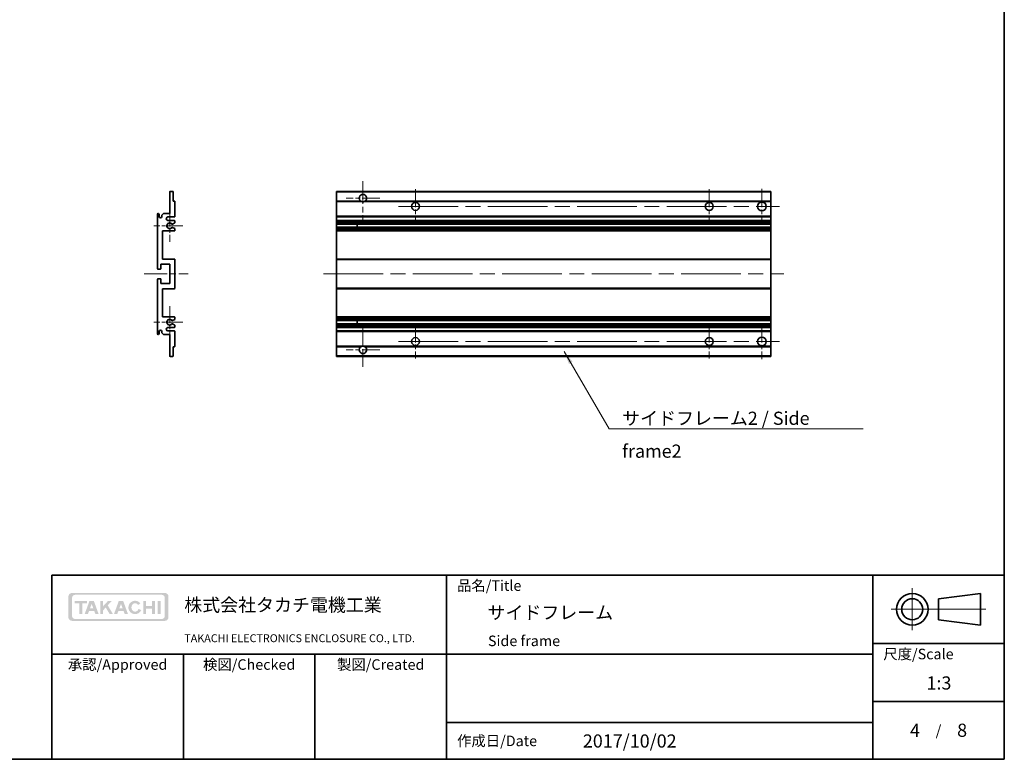
# Model space of a CAD drawing. Units: millimetres. Extents: x 0 to 8672, y 0 to 1686.
# Drawn here: x 5334 to 5895, y 0 to 422 of the extents above; entities that cross this region are included whole.
import ezdxf
from ezdxf.enums import TextEntityAlignment as Align

# ---------------------------------------------------------------- set-up
doc = ezdxf.new("R2010")
doc.units = ezdxf.units.MM
doc.header["$LTSCALE"] = 6
doc.linetypes.add('CHAIN', pattern=[0.35429999999999995, 0.2362, -0.0295, 0.0591, -0.0295])
for name, color, linetype, lineweight in [('Border (ISO)', 7, 'Continuous', 35), ('Center Mark (ISO)', 131, 'Continuous', 18), ('Centerline (ISO)', 131, 'Continuous', 18), ('Hatch (ISO)', 1, 'Continuous', 18), ('Symbol (ISO)', 7, 'Continuous', 18), ('Title (ISO)', 7, 'Continuous', 35), ('Visible (ISO)', 7, 'Continuous', 35), ('Visible Narrow (ISO)', 7, 'Continuous', 25)]:
    doc.layers.add(name, color=color, linetype=linetype, lineweight=lineweight)
doc.styles.add('Note Text (TK)', font='txt')
doc.styles.add('文字スタイル67', font='arial.ttf')
doc.dimstyles.new('Default - Method 1b (TK)$7', dxfattribs={"dimscale": 6, "dimtxt": 2.5, "dimasz": 2.5, "dimexe": 1, "dimexo": 1.499999999999999, "dimgap": 1, "dimtad": 1, "dimtoh": 1, "dimrnd": 1e-08, "dimdsep": 46, "dimtxsty": 'Note Text (TK)', "dimcen": 0.09, "dimdle": 5, "dimclrd": 100, "dimclre": 100, "dimclrt": 7, "dimadec": 1, "dimazin": 1, "dimtfac": 1, "dimtmove": 0, "dimatfit": 3, "dimfxl": 1, "dimtolj": 1, "dimlwd": -1, "dimlwe": -1, "dimarcsym": 0})

# ---------------------------------------------------------------- blocks, each defined once
blk = doc.blocks.new('図面枠 tk図枠')
at = {"layer": 'Border (ISO)'}
for p in [(405.4999999999997, 289), (14.50000000000001, 8.000000000000009)]:
    blk.add_line(p, (405.4999999999997, 8.000000000000009), dxfattribs=at)
blk = doc.blocks.new('表題欄 tk表題欄')
at = {"layer": 'Hatch (ISO)'}
h = blk.add_hatch(color=256, dxfattribs=at)
edge = h.paths.add_edge_path(flags=0)
edge.add_arc((95.57537688673351, 236.2990653650367), 0.5958259999999997, 269.9999999999897, 360)
edge.add_line((96.17120288673351, 236.2990653650368), (96.1712028867335, 239.7107813650365))
edge.add_arc((95.5753768867335, 239.7107813650366), 0.5958259999999997, 0, 90.0000000000068)
edge.add_line((95.57537688673342, 240.3066073650366), (79.13710888673356, 240.3066073650366))
edge.add_arc((79.13710888673353, 239.7107813650366), 0.5958259999999997, 89.99999999999744, 180)
edge.add_line((78.54128288673351, 239.7107813650365), (78.54128288673331, 236.2990653650368))
edge.add_arc((79.13710888673332, 236.2990653650365), 0.5958259999999997, 180, 270.0000000000231)
edge.add_line((79.13710888673356, 235.7032393650365), (95.57537688673342, 235.7032393650367))
edge = h.paths.add_edge_path()
edge.add_line((77.83935088673356, 239.9556413650365), (77.83935088673356, 236.0542053650368))
edge.add_arc((78.54128288673346, 236.0542053650367), 0.7019319999998936, 180, 270.0000000000087)
edge.add_line((78.54128288673355, 235.3522733650368), (96.17120288673351, 235.3522733650368))
edge.add_arc((96.17120288673351, 236.0542053650367), 0.7019319999998921, 270, 360)
edge.add_line((96.8731348867334, 236.0542053650368), (96.87313488673352, 239.9556413650365))
edge.add_arc((96.1712028867336, 239.9556413650367), 0.7019319999998921, 0, 90.00000000000873)
edge.add_line((96.1712028867335, 240.6575733650367), (78.54128288673355, 240.6575733650366))
edge.add_arc((78.54128288673355, 239.9556413650365), 0.7019319999999984, 90, 180)
for points in [[(79.07181288673355, 239.1476033650369), (79.07181288673355, 238.6578833650367), (79.92066088673353, 238.6578833650367), (79.92066088673353, 236.6581933650368), (80.50832488673353, 236.6581933650368), (80.50832488673353, 238.6578833650367), (81.35717288673355, 238.6578833650367), (81.35717288673355, 239.1476033650369)], [(85.68407849525303, 236.6581933650368), (84.9434673993943, 237.8918698287545), (84.41792288673358, 237.3246628822781), (84.41792288673358, 236.6581933650368), (83.89555488673355, 236.6581933650368), (83.89555488673355, 239.1476033650369), (84.41792288673358, 239.1476033650369), (84.41792288673358, 238.0993979968839), (85.38913556809511, 239.1476033650369), (86.1069649084727, 239.1476033650369), (85.31925422435492, 238.2974470774499), (86.30334488673353, 236.6581933650368)], [(92.0914293961446, 239.1476033650369), (92.0914293961446, 236.6581933650368), (92.60971639614463, 236.6581933650368), (92.60971639614463, 237.6580383650368), (93.76872039614459, 237.6580383650368), (93.76872039614459, 236.6581933650368), (94.28700739614462, 236.6581933650368), (94.28700739614462, 239.1476033650369), (93.76872039614459, 239.1476033650369), (93.76872039614459, 238.1477583650367), (92.60971639614463, 238.1477583650367), (92.60971639614463, 239.1476033650369)], [(94.8420233961447, 239.1476033650369), (94.8420233961447, 236.6581933650368), (95.3643913961447, 236.6581933650368), (95.3643913961447, 239.1476033650369)]]:
    blk.add_hatch(color=256, dxfattribs=at).paths.add_polyline_path(points)
h = blk.add_hatch(color=256, dxfattribs=at)
h.paths.add_polyline_path([(82.59020695886475, 237.7110913650368), (81.95242681460245, 237.7110913650368), (82.27131688673356, 238.5794973650367)], flags=0)
h.paths.add_polyline_path([(82.77903014574996, 237.1968853650368), (81.76360362771717, 237.1968853650368), (81.56578886050404, 236.6581933650368), (80.94907288673355, 236.6581933650368), (81.86321688673355, 239.1476033650369), (82.67941688673353, 239.1476033650369), (83.59356088673351, 236.6581933650368), (82.97684491296302, 236.6581933650368)])
h = blk.add_hatch(color=256, dxfattribs=at)
h.paths.add_polyline_path([(87.52707281460243, 237.7110913650368), (88.16485295886469, 237.7110913650368), (87.84596288673359, 238.5794973650367)], flags=0)
h.paths.add_polyline_path([(87.14043486050403, 236.6581933650368), (87.3382496277172, 237.1968853650368), (88.35367614574989, 237.1968853650368), (88.551490912963, 236.6581933650368), (89.16820688673344, 236.6581933650368), (88.25406288673351, 239.1476033650369), (87.43786288673356, 239.1476033650369), (86.52371888673358, 236.6581933650368)])
h = blk.add_hatch(color=256, dxfattribs=at)
edge = h.paths.add_edge_path()
edge.add_arc((90.52309888673331, 237.9028983650369), 1.273272000000011, 38.55054079078439, 336.5820184016556)
edge.add_line((91.69149139614443, 237.3968543650369), (91.17255542714857, 237.6216113977801))
edge.add_ellipse((90.52309888673351, 237.9028983650369), major_axis=(0, -0.7998759999999119), ratio=0.8673469387756529, start_angle=128.5505407907963, end_angle=426.582018401653, ccw=False)
edge.add_line((91.09381514418376, 238.3576891122095), (91.51887237036831, 238.6964075050431))
at = {"layer": 'Title (ISO)'}
for p, q in [((74.70882392282105, 244.052739026017), (255.7088239228211, 244.052739026017)), ((74.70882392282105, 209.052739026017), (74.70882392282105, 244.052739026017)), ((149.7088239228211, 244.052739026017), (149.7088239228211, 209.052739026017)), ((230.7088239228211, 244.052739026017), (230.7088239228211, 209.052739026017)), ((255.7088239228211, 244.052739026017), (255.7088239228211, 209.052739026017)), ((243.2088239228211, 239.552739026017), (251.2088239228211, 240.5527390260171)), ((243.2088239228211, 239.552739026017), (243.2088239228211, 235.552739026017)), ((251.2088239228211, 234.552739026017), (251.2088239228211, 240.5527390260171)), ((243.2088239228211, 235.552739026017), (251.2088239228211, 234.552739026017)), ((230.7088239228211, 231.052739026017), (255.7088239228211, 231.052739026017)), ((74.70882392282105, 229.052739026017), (230.7088239228211, 229.052739026017)), ((99.70882392282108, 229.052739026017), (99.70882392282108, 209.052739026017)), ((124.708823922821, 229.052739026017), (124.708823922821, 209.052739026017)), ((230.7088239228211, 220.052739026017), (255.7088239228211, 220.052739026017)), ((149.7088239228211, 216.052739026017), (230.7088239228211, 216.052739026017)), ((255.7088239228211, 209.052739026017), (74.70882392282105, 209.052739026017))]:
    blk.add_line(p, q, dxfattribs=at)
at = {"layer": 'Title (ISO)', "color": 4, "linetype": 'CHAIN', "lineweight": 18, "ltscale": 8.889559745788574}
blk.add_line((238.2088239228211, 241.552739026017), (238.2088239228211, 233.552739026017), dxfattribs=at)
at = {"layer": 'Title (ISO)', "color": 4, "linetype": 'CHAIN', "lineweight": 18, "ltscale": 20.00163269042969}
blk.add_line((252.2088239228211, 237.552739026017), (234.2088239228211, 237.552739026017), dxfattribs=at)
at = {"layer": 'Title (ISO)'}
for radius in [3, 2]:
    blk.add_circle((238.2088239228211, 237.552739026017), radius, dxfattribs=at)
at = {"layer": 'Title (ISO)', "color": 1, "char_height": 2.000000029802321, "line_spacing_factor": 1.5, "style": 'Note Text (TK)'}
for s, insert, attachment_point in [('\\fＭＳ Ｐゴシック|b0|i0;\\H2.0000;品名/Title', (151.708823922821, 242.052739026017), 4), ('\\fＭＳ Ｐゴシック|b0|i0;\\H2.0000;尺度/Scale', (232.7088239228211, 229.052739026017), 4), ('\\fＭＳ Ｐゴシック|b0|i0;\\H2.0000;検図/Checked', (112.208823922821, 227.052739026017), 5), ('\\fＭＳ Ｐゴシック|b0|i0;\\H2.0000;製図/Created', (137.2088239228211, 227.052739026017), 5), ('\\fＭＳ Ｐゴシック|b0|i0;\\H2.0000;承認/Approved', (87.20882392282108, 227.052739026017), 5), ('\\fＭＳ Ｐゴシック|b0|i0;\\H2.0000;作成日/Date', (151.708823922821, 212.552739026017), 4)]:
    blk.add_mtext(s, dxfattribs=dict(at, insert=insert, attachment_point=attachment_point))
at = {"layer": 'Title (ISO)', "color": 7, "line_spacing_factor": 1.5, "style": 'Note Text (TK)'}
for s, insert, char_height, attachment_point in [('株式会社タカチ電機工業', (99.87313488673342, 238.052739026017), 2.5, 4), ('\\fArial|b0|i0;\\H1.4986;TAKACHI ELECTRONICS ENCLOSURE CO., LTD.', (99.87313488673342, 232.052739026017), 1.49859994649887, 4), ('\\fＭＳ Ｐゴシック|b0|i0;\\H2.0000;/', (243.2088239228211, 214.552739026017), 2.000000029802321, 5)]:
    blk.add_mtext(s, dxfattribs=dict(at, insert=insert, char_height=char_height, attachment_point=attachment_point))
at = {"layer": 'Title (ISO)', "color": 7}
for tag, p, height, style in [('<品名>_001', (157.5667784682756, 235.6393867532897), 2.5, 'Note Text (TK)'), ('<Title>_001', (157.4932713957346, 230.5520568828656), 2.000000029802321, '文字スタイル67'), ('<ページ_No.>_001', (237.9488807410029, 213.302739026017), 2.5, 'Note Text (TK)'), ('<総ページ数>_001', (246.7997330137302, 213.302739026017), 2.5, 'Note Text (TK)'), ('作成日_001', (175.6179148319119, 211.2814322078352), 2.5, 'Note Text (TK)')]:
    blk.add_attdef(tag, p, '', height=height, dxfattribs=dict(at, style=style))
at = {"layer": 'Title (ISO)', "color": 7, "style": 'Note Text (TK)'}
for tag, p in [('<尺度>', (243.2088239228211, 223.5527390260171)), ('<承認>', (87.20882392282108, 217.052739026017))]:
    blk.add_attdef(tag, text='', height=2.5, dxfattribs=at).set_placement(p, align=Align.MIDDLE_CENTER)

msp = doc.modelspace()

# ---------------------------------------------------------------- linework, layer by layer
at = {"layer": 'Center Mark (ISO)', "linetype": 'CHAIN', "ltscale": 9.111801147460936}
for p, q in [((5529.306020120306, 329.4406751741796), (5529.306020120306, 304.8406751741796)), ((5529.306020120306, 248.3406751741795), (5529.306020120306, 223.7406751741795))]:
    msp.add_line(p, q, dxfattribs=at)
at = {"layer": 'Center Mark (ISO)', "linetype": 'CHAIN', "ltscale": 7.222748279571532}
for p, q in [((5559.306020120306, 324.8406751741796), (5559.306020120306, 305.3406751741797)), ((5726.806020120307, 324.8406751741796), (5726.806020120307, 305.3406751741797)), ((5559.306020120306, 247.8406751741796), (5559.306020120306, 228.3406751741796)), ((5726.806020120307, 247.8406751741796), (5726.806020120307, 228.3406751741796))]:
    msp.add_line(p, q, dxfattribs=at)
at = {"layer": 'Center Mark (ISO)', "linetype": 'CHAIN', "ltscale": 7.407949447631835}
for p, q in [((5756.806020120308, 325.0906751741796), (5756.806020120308, 305.0906751741796)), ((5756.806020120308, 248.0906751741795), (5756.806020120308, 228.0906751741795))]:
    msp.add_line(p, q, dxfattribs=at)
at = {"layer": 'Center Mark (ISO)', "linetype": 'CHAIN', "ltscale": 7.111627578735351}
for p, q in [((5538.906020120307, 319.8406751741796), (5519.706020120306, 319.8406751741796)), ((5538.906020120307, 233.3406751741796), (5519.706020120306, 233.3406751741796))]:
    msp.add_line(p, q, dxfattribs=at)
at = {"layer": 'Center Mark (ISO)', "linetype": 'CHAIN', "ltscale": 6.756782054901122}
for p, q in [((5419.163792705752, 313.2116751741796), (5419.163792705752, 294.9696751741796)), ((5419.163792705752, 258.2116751741796), (5419.163792705752, 239.9696751741796))]:
    msp.add_line(p, q, dxfattribs=at)
at = {"layer": 'Center Mark (ISO)', "linetype": 'CHAIN', "ltscale": 6.156359672546386}
for p, q in [((5426.663792705753, 304.0906751741796), (5410.042792705752, 304.0906751741796)), ((5426.663792705753, 249.0906751741796), (5410.042792705752, 249.0906751741796))]:
    msp.add_line(p, q, dxfattribs=at)
at = {"layer": 'Centerline (ISO)', "linetype": 'CHAIN', "ltscale": 23.99096870422363}
for p, q in [((5549.556020120306, 315.0906751741796), (5766.806020120306, 315.0906751741796)), ((5506.806020120308, 276.5906751741797), (5769.306020120306, 276.5906751741797)), ((5549.556020120306, 238.0906751741795), (5766.806020120306, 238.0906751741795))]:
    msp.add_line(p, q, dxfattribs=at)
at = {"layer": 'Centerline (ISO)', "linetype": 'CHAIN', "ltscale": 9.25996208190918}
msp.add_line((5404.663792705754, 276.5906751741795), (5429.663792705754, 276.5906751741797), dxfattribs=at)
at = {"layer": 'Visible (ISO)'}
for p, q in [((5419.163792705752, 311.0906751741796), (5419.163792705752, 323.2906751741796)), ((5419.463792705752, 323.5906751741796), (5420.863792705752, 323.5906751741796)), ((5421.163792705754, 323.2906751741796), (5421.163792705754, 318.0906751741797)), ((5514.306020120306, 323.2906751741796), (5514.306020120306, 323.5906751741796)), ((5761.806020120307, 323.5906751741796), (5514.306020120306, 323.5906751741796)), ((5514.306020120306, 323.2906751741796), (5514.306020120306, 318.0906751741797)), ((5761.806020120307, 323.2906751741796), (5761.806020120307, 323.5906751741796)), ((5761.806020120307, 323.2906751741796), (5761.806020120307, 318.0906751741797)), ((5421.163792705754, 318.0906751741797), (5421.863792705753, 318.0906751741797)), ((5422.163792705752, 317.7906751741796), (5422.163792705752, 309.5906751741797)), ((5514.306020120306, 317.7906751741796), (5514.306020120306, 318.0906751741797)), ((5528.14520144368, 318.0906751741797), (5514.306020120306, 318.0906751741797)), ((5514.306020120306, 317.7906751741796), (5514.306020120306, 309.5906751741797)), ((5761.806020120307, 318.0906751741797), (5530.466838796932, 318.0906751741797)), ((5761.806020120307, 317.7906751741796), (5761.806020120307, 318.0906751741797)), ((5761.806020120307, 317.7906751741796), (5761.806020120307, 309.5906751741797)), ((5412.163792705753, 279.8406751741796), (5412.163792705753, 310.5906751741796)), ((5413.163792705752, 310.5906751741796), (5413.163792705752, 309.3406751741796)), ((5414.663792705752, 310.0906751741796), (5415.663792705753, 311.0906751741796)), ((5414.663792705752, 309.3406751741796), (5414.663792705752, 310.0906751741796)), ((5415.663792705753, 311.0906751741796), (5419.163792705752, 311.0906751741796)), ((5421.663792705754, 309.0906751741796), (5418.163792705754, 309.0906751741796)), ((5514.306020120306, 309.0906751741796), (5514.306020120306, 309.5906751741797)), ((5514.306020120304, 309.0906751741795), (5514.306020120304, 307.0906751741796)), ((5761.806020120307, 309.0906751741796), (5514.306020120306, 309.0906751741796)), ((5761.806020120307, 309.0906751741796), (5761.806020120307, 309.5906751741797)), ((5761.806020120304, 309.0906751741796), (5761.806020120304, 307.0906751741796)), ((5418.163792705754, 307.0906751741796), (5421.663792705754, 307.0906751741796)), ((5422.013792705752, 305.73612344137), (5420.788600386678, 305.0287583261443)), ((5420.788600386678, 303.1525920222149), (5422.013792705752, 302.4452269069891)), ((5422.163792705752, 306.5906751741796), (5422.163792705752, 305.9959310625054)), ((5514.306020120306, 306.5906751741796), (5514.306020120306, 307.0906751741796)), ((5761.806020120307, 307.0906751741796), (5514.306020120306, 307.0906751741796)), ((5514.306020120306, 306.5906751741796), (5514.306020120306, 305.9959310625054)), ((5514.306020120306, 305.73612344137), (5514.306020120306, 305.9959310625054)), ((5514.306020120306, 305.73612344137), (5514.306020120306, 305.0287583261443)), ((5514.306020120306, 304.9885659472796), (5514.306020120306, 305.0287583261444)), ((5514.306020120304, 303.1927844010795), (5514.306020120304, 304.9885659472796)), ((5761.806020120307, 304.9885659472796), (5514.306020120306, 304.9885659472796)), ((5514.306020120306, 303.1525920222149), (5514.306020120306, 303.1927844010795)), ((5761.806020120307, 303.1927844010795), (5514.306020120306, 303.1927844010795)), ((5514.306020120306, 303.1525920222149), (5514.306020120306, 302.4452269069891)), ((5526.106020120304, 304.9885659472796), (5526.106020120304, 303.1927844010796)), ((5526.118638193305, 304.9885659472796), (5526.118638193305, 303.1927844010796)), ((5761.806020120307, 306.5906751741796), (5761.806020120307, 307.0906751741796)), ((5761.806020120307, 306.5906751741796), (5761.806020120307, 305.9959310625054)), ((5761.806020120307, 305.73612344137), (5761.806020120307, 305.9959310625054)), ((5761.806020120307, 305.73612344137), (5761.806020120307, 305.0287583261443)), ((5761.806020120307, 304.9885659472796), (5761.806020120307, 305.0287583261444)), ((5761.806020120304, 304.9885659472796), (5761.806020120304, 303.1927844010796)), ((5761.806020120307, 303.1525920222149), (5761.806020120307, 303.1927844010795)), ((5761.806020120307, 303.1525920222149), (5761.806020120307, 302.4452269069891)), ((5415.163792705754, 301.0906751741796), (5415.163792705754, 285.0906751741796)), ((5421.663792705754, 301.0906751741796), (5415.163792705754, 301.0906751741796)), ((5422.163792705752, 302.1854192858538), (5422.163792705752, 301.5906751741797)), ((5514.306020120306, 302.1854192858538), (5514.306020120306, 302.4452269069891)), ((5514.306020120306, 302.1854192858538), (5514.306020120306, 301.5906751741797)), ((5514.306020120306, 301.0906751741796), (5514.306020120306, 301.5906751741797)), ((5514.306020120303, 301.0906751741796), (5514.306020120303, 285.0906751741796)), ((5761.806020120307, 301.0906751741796), (5514.306020120306, 301.0906751741796)), ((5761.806020120307, 302.1854192858538), (5761.806020120307, 302.4452269069891)), ((5761.806020120307, 302.1854192858538), (5761.806020120307, 301.5906751741797)), ((5761.806020120307, 301.0906751741796), (5761.806020120307, 301.5906751741797)), ((5761.806020120303, 301.0906751741796), (5761.806020120303, 285.0906751741796)), ((5414.163792705753, 282.0906751741796), (5414.163792705753, 279.6406751741796)), ((5419.163792705752, 282.0906751741796), (5414.163792705753, 282.0906751741796)), ((5415.163792705754, 285.0906751741796), (5421.663792705754, 285.0906751741796)), ((5419.163792705752, 271.0906751741796), (5419.163792705752, 282.0906751741796)), ((5422.163792705752, 284.5906751741797), (5422.163792705752, 268.5906751741796)), ((5514.306020120306, 284.5906751741797), (5514.306020120306, 285.0906751741796)), ((5761.806020120307, 285.0906751741796), (5514.306020120306, 285.0906751741796)), ((5514.306020120306, 284.5906751741797), (5514.306020120306, 268.5906751741796)), ((5761.806020120307, 284.5906751741797), (5761.806020120307, 285.0906751741796)), ((5761.806020120307, 284.5906751741797), (5761.806020120307, 268.5906751741796)), ((5413.863792705751, 279.3406751741796), (5412.663792705753, 279.3406751741796)), ((5412.163792705753, 242.5906751741795), (5412.163792705753, 273.3406751741796)), ((5412.663792705753, 273.8406751741796), (5413.863792705751, 273.8406751741796)), ((5414.163792705753, 273.5406751741796), (5414.163792705753, 271.0906751741796)), ((5414.163792705753, 271.0906751741796), (5419.163792705752, 271.0906751741796)), ((5415.163792705754, 268.0906751741797), (5415.163792705754, 252.0906751741796)), ((5421.663792705754, 268.0906751741797), (5415.163792705754, 268.0906751741797)), ((5514.306020120306, 268.0906751741797), (5514.306020120306, 268.5906751741796)), ((5514.306020120303, 268.0906751741797), (5514.306020120303, 252.0906751741796)), ((5761.806020120307, 268.0906751741797), (5514.306020120306, 268.0906751741797)), ((5761.806020120307, 268.0906751741797), (5761.806020120307, 268.5906751741796)), ((5761.806020120303, 268.0906751741797), (5761.806020120303, 252.0906751741796)), ((5415.163792705754, 252.0906751741796), (5421.663792705754, 252.0906751741796)), ((5422.013792705752, 250.73612344137), (5420.788600386678, 250.0287583261442)), ((5420.788600386678, 248.1525920222149), (5422.013792705752, 247.4452269069891)), ((5422.163792705752, 251.5906751741796), (5422.163792705752, 250.9959310625053)), ((5422.163792705752, 247.1854192858538), (5422.163792705752, 246.5906751741795)), ((5514.306020120306, 251.5906751741796), (5514.306020120306, 252.0906751741795)), ((5761.806020120307, 252.0906751741796), (5514.306020120306, 252.0906751741796)), ((5514.306020120306, 251.5906751741796), (5514.306020120306, 250.9959310625053)), ((5514.306020120306, 250.73612344137), (5514.306020120306, 250.9959310625053)), ((5514.306020120306, 250.73612344137), (5514.306020120306, 250.0287583261442)), ((5514.306020120306, 249.9885659472795), (5514.306020120306, 250.0287583261442)), ((5761.806020120307, 249.9885659472796), (5514.306020120306, 249.9885659472796)), ((5514.306020120304, 248.1927844010795), (5514.306020120304, 249.9885659472796)), ((5514.306020120306, 248.1525920222149), (5514.306020120306, 248.1927844010795)), ((5761.806020120307, 248.1927844010795), (5514.306020120306, 248.1927844010795)), ((5514.306020120306, 248.1525920222149), (5514.306020120306, 247.4452269069891)), ((5514.306020120306, 247.1854192858538), (5514.306020120306, 247.4452269069891)), ((5514.306020120306, 247.1854192858538), (5514.306020120306, 246.5906751741795)), ((5526.106020120304, 249.9885659472796), (5526.106020120304, 248.1927844010795)), ((5526.118638193305, 249.9885659472796), (5526.118638193305, 248.1927844010796)), ((5761.806020120307, 251.5906751741796), (5761.806020120307, 252.0906751741795)), ((5761.806020120307, 251.5906751741796), (5761.806020120307, 250.9959310625053)), ((5761.806020120307, 250.73612344137), (5761.806020120307, 250.9959310625053)), ((5761.806020120307, 250.73612344137), (5761.806020120307, 250.0287583261442)), ((5761.806020120307, 249.9885659472795), (5761.806020120307, 250.0287583261442)), ((5761.806020120304, 249.9885659472796), (5761.806020120304, 248.1927844010796)), ((5761.806020120307, 248.1525920222149), (5761.806020120307, 248.1927844010795)), ((5761.806020120307, 248.1525920222149), (5761.806020120307, 247.4452269069891)), ((5761.806020120307, 247.1854192858538), (5761.806020120307, 247.4452269069891)), ((5761.806020120307, 247.1854192858538), (5761.806020120307, 246.5906751741795)), ((5413.163792705752, 243.8406751741795), (5413.163792705752, 242.5906751741795)), ((5414.663792705752, 243.0906751741796), (5414.663792705752, 243.8406751741795)), ((5415.663792705753, 242.0906751741795), (5414.663792705752, 243.0906751741796)), ((5419.163792705752, 242.0906751741795), (5415.663792705753, 242.0906751741795)), ((5421.663792705754, 246.0906751741796), (5418.163792705754, 246.0906751741795)), ((5418.163792705754, 244.0906751741795), (5421.663792705754, 244.0906751741795)), ((5419.163792705752, 229.8906751741796), (5419.163792705752, 242.0906751741795)), ((5422.163792705752, 243.5906751741796), (5422.163792705752, 235.3906751741796)), ((5514.306020120306, 246.0906751741796), (5514.306020120306, 246.5906751741795)), ((5514.306020120304, 246.0906751741795), (5514.306020120304, 244.0906751741795)), ((5761.806020120307, 246.0906751741796), (5514.306020120306, 246.0906751741796)), ((5514.306020120306, 243.5906751741796), (5514.306020120306, 244.0906751741795)), ((5761.806020120307, 244.0906751741795), (5514.306020120306, 244.0906751741795)), ((5514.306020120306, 243.5906751741796), (5514.306020120306, 235.3906751741796)), ((5761.806020120307, 246.0906751741796), (5761.806020120307, 246.5906751741795)), ((5761.806020120304, 246.0906751741795), (5761.806020120304, 244.0906751741795)), ((5761.806020120307, 243.5906751741796), (5761.806020120307, 244.0906751741795)), ((5761.806020120307, 243.5906751741796), (5761.806020120307, 235.3906751741796)), ((5421.163792705754, 235.0906751741796), (5421.163792705754, 229.8906751741796)), ((5421.863792705753, 235.0906751741796), (5421.163792705754, 235.0906751741796)), ((5514.306020120306, 235.0906751741796), (5514.306020120306, 235.3906751741796)), ((5514.306020120306, 235.0906751741796), (5514.306020120306, 229.8906751741796)), ((5528.14520144368, 235.0906751741796), (5514.306020120306, 235.0906751741796)), ((5761.806020120307, 235.0906751741796), (5530.466838796932, 235.0906751741796)), ((5761.806020120307, 235.0906751741796), (5761.806020120307, 235.3906751741796)), ((5761.806020120307, 235.0906751741796), (5761.806020120307, 229.8906751741796)), ((5420.863792705752, 229.5906751741795), (5419.463792705752, 229.5906751741795)), ((5514.306020120306, 229.5906751741795), (5514.306020120306, 229.8906751741796)), ((5761.806020120307, 229.5906751741795), (5514.306020120306, 229.5906751741795)), ((5761.806020120307, 229.5906751741795), (5761.806020120307, 229.8906751741796))]:
    msp.add_line(p, q, dxfattribs=at)
for centre, radius in [((5559.306020120306, 315.0906751741796), 2.25), ((5726.806020120307, 315.0906751741796), 2.25), ((5756.806020120308, 315.0906751741796), 2.5), ((5559.306020120306, 238.0906751741795), 2.25), ((5726.806020120307, 238.0906751741795), 2.25), ((5756.806020120308, 238.0906751741795), 2.5)]:
    msp.add_circle(centre, radius, dxfattribs=at)
for centre, radius, start, end in [((5419.463792705752, 323.2906751741796), 0.2999999999999999, 90, 180), ((5420.863792705752, 323.2906751741796), 0.3000000000000024, 0, 90), ((5529.306020120306, 319.8406751741796), 2.1, 303.5573097619365, 236.4426902380637), ((5421.863792705753, 317.7906751741796), 0.3000000000000024, 0, 90), ((5529.306020120306, 319.8406751741796), 2.100000000000008, 257.4720945601407, 282.5279054398592), ((5412.663792705753, 310.5906751741796), 0.4999999999999976, 0, 180), ((5413.913792705752, 309.3406751741796), 0.7500000000000063, 180, 0), ((5418.163792705754, 308.0906751741796), 1.000000000000005, 90, 270), ((5421.663792705754, 309.5906751741797), 0.4999999999999967, 270, 0), ((5419.163792705752, 304.0906751741796), 1.620999999999999, 35.48412160325411, 324.5158783967472), ((5419.163792705749, 304.0906751741796), 1.6, 39.08472028737921, 320.9152797126217), ((5420.638600386681, 305.2885659472796), 0.2999999999999926, 238.9210509710883, 299.999999999999), ((5420.638600386681, 302.8927844010795), 0.2999999999999967, 60.00000000000095, 121.0789490289103), ((5421.663792705754, 306.5906751741796), 0.4999999999999984, 0, 90), ((5421.863792705753, 305.9959310625054), 0.2999999999999903, 299.999999999999, 0), ((5421.663792705754, 301.5906751741797), 0.5000000000000066, 270, 0), ((5421.863792705753, 302.1854192858538), 0.3000000000000119, 0, 60.00000000000095), ((5421.663792705754, 284.5906751741797), 0.5000000000000016, 0, 90), ((5412.663792705753, 279.8406751741796), 0.4999999999999993, 180, 270), ((5413.863792705751, 279.6406751741796), 0.2999999999999997, 270, 0), ((5412.663792705753, 273.3406751741796), 0.4999999999999984, 90, 180), ((5413.863792705751, 273.5406751741796), 0.2999999999999991, 0, 90), ((5421.663792705754, 268.5906751741796), 0.5000000000000006, 270, 0), ((5419.163792705752, 249.0906751741796), 1.620999999999999, 35.48412160325411, 324.5158783967472), ((5419.163792705749, 249.0906751741796), 1.6, 39.08472028737921, 320.9152797126217), ((5420.638600386681, 250.2885659472796), 0.2999999999999926, 238.9210509710883, 299.999999999999), ((5420.638600386681, 247.8927844010796), 0.2999999999999929, 60.00000000000095, 121.0789490289103), ((5421.663792705754, 251.5906751741796), 0.4999999999999984, 0, 90), ((5421.863792705753, 250.9959310625053), 0.2999999999999814, 299.999999999999, 0), ((5421.863792705753, 247.1854192858538), 0.3000000000000135, 0, 60.00000000000095), ((5412.663792705753, 242.5906751741795), 0.4999999999999984, 180, 0), ((5413.913792705752, 243.8406751741795), 0.7500000000000036, 0, 180), ((5418.163792705754, 245.0906751741796), 1.000000000000005, 90, 270), ((5421.663792705754, 246.5906751741795), 0.4999999999999954, 270, 0), ((5421.663792705754, 243.5906751741796), 0.4999999999999984, 0, 90), ((5421.863792705753, 235.3906751741796), 0.2999999999999969, 270, 0), ((5529.306020120306, 233.3406751741796), 2.1, 123.5573097619365, 56.44269023806375), ((5529.306020120306, 233.3406751741796), 2.099999999999937, 77.47209456014068, 102.5279054398593), ((5419.463792705752, 229.8906751741796), 0.3000000000000024, 180, 270), ((5420.863792705752, 229.8906751741796), 0.3000000000000019, 270, 0)]:
    msp.add_arc(centre, radius, start, end, dxfattribs=at)
for points, knots in [([(5528.850498441348, 317.7906751741796), (5528.741525085673, 317.8148896746379), (5528.635967980992, 317.8478231494848), (5528.463277178929, 317.9153892784323), (5528.373977988202, 317.9572725219156), (5528.275907068596, 318.0103561193487), (5528.241776576546, 318.0300862268489), (5528.197186525357, 318.0571338704111), (5528.178415090049, 318.0690241800337), (5528.152382196783, 318.0858646860713), (5528.14520144368, 318.0906751741797), (5528.14520144368, 318.0906751741797)], [-0.0853709178641738, -0.0853709178641738, -0.0853709178641738, -0.0853709178641738, -0.0545116262344927, -0.0545116262344927, -0.029335535439159, -0.029335535439159, -0.0179856969415985, -0.0179856969415985, -0.0089928484707993, -0.0089928484707993, 0, 0, 0, 0]), ([(5530.466838796932, 318.0906751741797), (5530.466838796932, 318.0906751741797), (5530.45965804383, 318.0858646860713), (5530.433625150564, 318.0690241800337), (5530.414853715257, 318.0571338704111), (5530.370263664067, 318.0300862268489), (5530.336133172016, 318.0103561193487), (5530.23806225241, 317.9572725219156), (5530.148763061687, 317.9153892784323), (5529.97607225962, 317.8478231494848), (5529.87051515494, 317.8148896746379), (5529.761541799263, 317.7906751741796)], [-0.2570614387361591, -0.2570614387361591, -0.2570614387361591, -0.2570614387361591, -0.2480685902653598, -0.2480685902653598, -0.2390757417945605, -0.2390757417945605, -0.2277259032970001, -0.2277259032970001, -0.2025498125016663, -0.2025498125016663, -0.1716905208719853, -0.1716905208719853, -0.1716905208719853, -0.1716905208719853]), ([(5420.405736016004, 305.0994252988953), (5420.426778416815, 305.0735185175434), (5420.453672214859, 305.0498331336016), (5420.483379480862, 305.0318433081179), (5420.483557084997, 305.0317360081168), (5420.483734778479, 305.0316289055784)], [0.1522671184606151, 0.1522671184606151, 0.1522671184606151, 0.1522671184606151, 0.1622798581294175, 0.1622798581294175, 0.162340048295441, 0.162340048295441, 0.162340048295441, 0.162340048295441]), ([(5420.483734778479, 303.1497214427808), (5420.483557084997, 303.1496143402424), (5420.483379480862, 303.1495070402412), (5420.453672214859, 303.1315172147576), (5420.426778416815, 303.1078318308158), (5420.405736016004, 303.0819250494638)], [0.1421941886257922, 0.1421941886257922, 0.1421941886257922, 0.1421941886257922, 0.1422543787918165, 0.1422543787918165, 0.1522671184606188, 0.1522671184606188, 0.1522671184606188, 0.1522671184606188]), ([(5420.405736016004, 250.0994252988953), (5420.426778416815, 250.0735185175433), (5420.453672214859, 250.0498331336015), (5420.483379480862, 250.0318433081179), (5420.483557084997, 250.0317360081168), (5420.483734778479, 250.0316289055783)], [0.1522671184606146, 0.1522671184606146, 0.1522671184606146, 0.1522671184606146, 0.1622798581294171, 0.1622798581294171, 0.16234004829544, 0.16234004829544, 0.16234004829544, 0.16234004829544]), ([(5420.483734778479, 248.1497214427808), (5420.483557084997, 248.1496143402424), (5420.483379480862, 248.1495070402412), (5420.453672214859, 248.1315172147575), (5420.426778416815, 248.1078318308158), (5420.405736016004, 248.0819250494638)], [0.1421941886257929, 0.1421941886257929, 0.1421941886257929, 0.1421941886257929, 0.142254378791818, 0.142254378791818, 0.1522671184606207, 0.1522671184606207, 0.1522671184606207, 0.1522671184606207]), ([(5528.14520144368, 235.0906751741796), (5528.14520144368, 235.0906751741796), (5528.152382196783, 235.0954856622879), (5528.178415090049, 235.1123261683255), (5528.197186525357, 235.124216477948), (5528.241776576546, 235.1512641215102), (5528.275907068596, 235.1709942290105), (5528.373977988202, 235.2240778264436), (5528.463277178929, 235.2659610699269), (5528.635967980992, 235.3335271988743), (5528.741525085673, 235.3664606737213), (5528.850498441348, 235.3906751741796)], [-0.2570614387361615, -0.2570614387361615, -0.2570614387361615, -0.2570614387361615, -0.2480685902653614, -0.2480685902653614, -0.2390757417945614, -0.2390757417945614, -0.2277259032970013, -0.2277259032970013, -0.2025498125016677, -0.2025498125016677, -0.1716905208719899, -0.1716905208719899, -0.1716905208719899, -0.1716905208719899]), ([(5529.761541799263, 235.3906751741796), (5529.87051515494, 235.3664606737213), (5529.97607225962, 235.3335271988743), (5530.148763061687, 235.2659610699269), (5530.23806225241, 235.2240778264436), (5530.336133172016, 235.1709942290105), (5530.370263664067, 235.1512641215102), (5530.414853715257, 235.124216477948), (5530.433625150564, 235.1123261683255), (5530.45965804383, 235.0954856622879), (5530.466838796932, 235.0906751741796), (5530.466838796932, 235.0906751741796)], [-0.0853709178641717, -0.0853709178641717, -0.0853709178641717, -0.0853709178641717, -0.0545116262344939, -0.0545116262344939, -0.0293355354391602, -0.0293355354391602, -0.0179856969416001, -0.0179856969416001, -0.0089928484708001, -0.0089928484708001, 0, 0, 0, 0])]:
    msp.add_open_spline(points, degree=3, knots=knots, dxfattribs=at)
at = {"layer": 'Visible Narrow (ISO)'}
for p, q in [((5761.806020120307, 323.2906751741796), (5514.306020120306, 323.2906751741796)), ((5528.850498441348, 317.7906751741796), (5514.306020120306, 317.7906751741796)), ((5761.806020120307, 317.7906751741796), (5529.761541799263, 317.7906751741796)), ((5761.806020120307, 309.5906751741797), (5514.306020120306, 309.5906751741797)), ((5761.806020120307, 306.5906751741796), (5514.306020120306, 306.5906751741796)), ((5761.806020120307, 305.9959310625054), (5514.306020120306, 305.9959310625054)), ((5761.806020120307, 305.73612344137), (5514.306020120306, 305.73612344137)), ((5761.806020120307, 305.0287583261443), (5514.306020120306, 305.0287583261443)), ((5761.806020120307, 303.1525920222149), (5514.306020120306, 303.1525920222149)), ((5761.806020120307, 302.4452269069891), (5514.306020120306, 302.4452269069891)), ((5761.806020120307, 302.1854192858538), (5514.306020120306, 302.1854192858538)), ((5761.806020120307, 301.5906751741797), (5514.306020120306, 301.5906751741797)), ((5761.806020120307, 284.5906751741797), (5514.306020120306, 284.5906751741797)), ((5761.806020120307, 268.5906751741796), (5514.306020120306, 268.5906751741796)), ((5761.806020120307, 251.5906751741796), (5514.306020120306, 251.5906751741796)), ((5761.806020120307, 250.9959310625053), (5514.306020120306, 250.9959310625053)), ((5761.806020120307, 250.73612344137), (5514.306020120306, 250.73612344137)), ((5761.806020120307, 250.0287583261442), (5514.306020120306, 250.0287583261442)), ((5761.806020120307, 248.1525920222149), (5514.306020120306, 248.1525920222149)), ((5761.806020120307, 247.4452269069891), (5514.306020120306, 247.4452269069891)), ((5761.806020120307, 247.1854192858538), (5514.306020120306, 247.1854192858538)), ((5761.806020120307, 246.5906751741795), (5514.306020120306, 246.5906751741795)), ((5761.806020120307, 243.5906751741796), (5514.306020120306, 243.5906751741796)), ((5528.850498441348, 235.3906751741796), (5514.306020120306, 235.3906751741796)), ((5761.806020120307, 235.3906751741796), (5529.761541799263, 235.3906751741796)), ((5761.806020120307, 229.8906751741796), (5514.306020120306, 229.8906751741796))]:
    msp.add_line(p, q, dxfattribs=at)

# ---------------------------------------------------------------- block references
at = {"xscale": 3, "yscale": 3, "zscale": 3}
msp.add_blockref('図面枠 tk図枠', (4678.5, -23.99999999999996), dxfattribs=at)
ref = msp.add_blockref('表題欄 tk表題欄', (5127.873528231536, -627.1582170780508), dxfattribs=dict(xscale=3, yscale=3, zscale=3))
ref.add_attrib('<品名>_001', 'サイドフレーム', (5600.360795454545, 79.86647727272737), dxfattribs={"layer": 'Title (ISO)', "color": 7, "height": 7.5, "style": 'Note Text (TK)'})
ref.add_attrib('<尺度>_001', '1:3', (5850.639204545455, 39.75000000000014), dxfattribs={"layer": 'Title (ISO)', "color": 7, "height": 7.5, "style": 'Note Text (TK)'})
ref.add_attrib('作成日_001', '2017/10/02', (5654.727272727273, 6.686079545454645), dxfattribs={"layer": 'Title (ISO)', "color": 7, "height": 7.5, "style": 'Note Text (TK)'})
ref.add_attrib('<Title>_001', 'Side frame', (5600.623465205849, 64.49999995529657), dxfattribs={"layer": 'Title (ISO)', "color": 7, "height": 6.000000089406968, "style": '文字スタイル67'})
ref.add_attrib('<ページ_No.>_001', '4', (5841.251885541981, 12.75000000000008), dxfattribs={"layer": 'Title (ISO)', "color": 7, "height": 7.5, "style": 'Note Text (TK)'})
ref.add_attrib('<総ページ数>_001', '8', (5868.104365620736, 12.79860163710786), dxfattribs={"layer": 'Title (ISO)', "color": 7, "height": 7.5, "style": 'Note Text (TK)'})

# ---------------------------------------------------------------- texts
at = {"layer": 'Symbol (ISO)', "color": 7, "insert": (5677.142736027072, 198.113132243709), "char_height": 7.5, "width": 142.7192974090576, "attachment_point": 1, "line_spacing_factor": 1.5, "style": 'Note Text (TK)'}
msp.add_mtext('{\\fＭＳ Ｐゴシック|b0|i0;サイドフレーム2 / Side frame2}', dxfattribs=at)

# ---------------------------------------------------------------- leaders
at = {"layer": 'Symbol (ISO)', "color": 100, "annotation_type": 0, "has_hookline": 1, "hookline_direction": 0, "text_width": 137.4715909090909}
msp.add_leader([(5644.089643074725, 232.37238752769), (5669.642736027072, 188.3922390073239), (5677.142736027072, 188.3922390073239)], dimstyle='Default - Method 1b (TK)$7', override={"dimscale": 0, "dimtxt": 7.5, "dimasz": 7.5, "dimgap": 0, "dimtad": 1}, dxfattribs=at)

doc.saveas('drawing.dxf')
